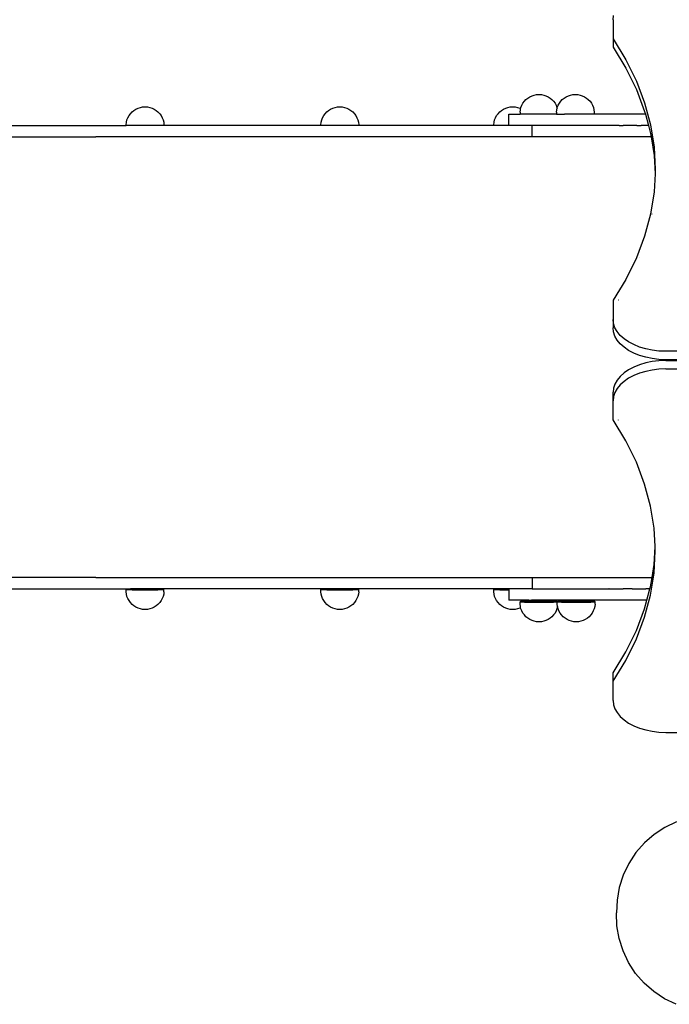
# Model space of a CAD drawing. Units: millimetres. Extents: x 2585 to 9473, y 793 to 9835.
# Drawn here: x 6026 to 6711, y 2467 to 3504 of the extents above; entities that cross this region are included whole.
import ezdxf

# ---------------------------------------------------------------- set-up
doc = ezdxf.new("R2010")
doc.units = ezdxf.units.MM

msp = doc.modelspace()

# ---------------------------------------------------------------- linework, layer by layer
at = {"linetype": 'Continuous'}
for p, q in [((6651.6, 3504.4), (6652.1, 3508.8)), ((6651.6, 3504.4), (6651.6, 3484.2)), ((6651.6, 3484.2), (6665.1, 3462.2)), ((6651.6, 3484.2), (6651.6, 3475.3)), ((6651.6, 3475.3), (6665.1, 3453.3)), ((6665.1, 3462.2), (6676.1, 3439.6)), ((6665.1, 3453.3), (6676.1, 3430.7)), ((6676.1, 3439.6), (6684.8, 3416.7)), ((6561.7, 3421.8), (6563.8, 3423.2)), ((6563.8, 3423.2), (6566.1, 3424.2)), ((6566.1, 3424.2), (6568.5, 3425)), ((6568.5, 3425), (6570.9, 3425.5)), ((6570.9, 3425.5), (6573.4, 3425.7)), ((6573.4, 3425.7), (6575.9, 3425.5)), ((6575.9, 3425.5), (6578.4, 3425)), ((6578.4, 3425), (6580.8, 3424.2)), ((6580.8, 3424.2), (6583.1, 3423.2)), ((6583.1, 3423.2), (6585.2, 3421.8)), ((6600, 3421.8), (6602.1, 3423.2)), ((6602.1, 3423.2), (6604.4, 3424.2)), ((6604.4, 3424.2), (6606.8, 3425)), ((6606.8, 3425), (6609.2, 3425.5)), ((6609.2, 3425.5), (6611.7, 3425.7)), ((6611.7, 3425.7), (6614.2, 3425.5)), ((6614.2, 3425.5), (6616.7, 3425)), ((6616.7, 3425), (6619.1, 3424.2)), ((6619.1, 3424.2), (6621.4, 3423.2)), ((6621.4, 3423.2), (6623.5, 3421.8)), ((6676.1, 3430.7), (6684.8, 3407.8)), ((6150.8, 3411.2), (6153.2, 3412)), ((6153.2, 3412), (6155.6, 3412.5)), ((6155.6, 3412.5), (6158.1, 3412.6)), ((6158.1, 3412.6), (6160.7, 3412.5)), ((6160.7, 3412.5), (6163.1, 3412)), ((6163.1, 3412), (6165.5, 3411.2)), ((6356.1, 3411.2), (6358.5, 3412)), ((6358.5, 3412), (6360.9, 3412.5)), ((6360.9, 3412.5), (6363.4, 3412.6)), ((6363.4, 3412.6), (6365.9, 3412.5)), ((6365.9, 3412.5), (6368.4, 3412)), ((6368.4, 3412), (6370.8, 3411.2)), ((6538.4, 3411.2), (6540.7, 3412)), ((6540.7, 3412), (6543.2, 3412.5)), ((6543.2, 3412.5), (6545.7, 3412.6)), ((6545.7, 3412.6), (6548.2, 3412.5)), ((6548.2, 3412.5), (6550.7, 3412)), ((6550.7, 3412), (6553.1, 3411.2)), ((6554.4, 3411.8), (6555.3, 3414.2)), ((6555.3, 3414.2), (6556.5, 3416.4)), ((6556.5, 3416.4), (6558, 3418.4)), ((6558, 3418.4), (6559.7, 3420.2)), ((6559.7, 3420.2), (6561.7, 3421.8)), ((6585.2, 3421.8), (6587.1, 3420.2)), ((6587.1, 3420.2), (6588.8, 3418.4)), ((6588.8, 3418.4), (6590.3, 3416.4)), ((6590.3, 3416.4), (6591.5, 3414.2)), ((6591.5, 3414.2), (6592.4, 3411.8)), ((6592.7, 3411.8), (6593.6, 3414.2)), ((6593.6, 3414.2), (6594.9, 3416.4)), ((6594.9, 3416.4), (6596.3, 3418.4)), ((6596.3, 3418.4), (6598, 3420.2)), ((6598, 3420.2), (6600, 3421.8)), ((6623.5, 3421.8), (6625.4, 3420.2)), ((6625.4, 3420.2), (6627.2, 3418.4)), ((6627.2, 3418.4), (6628.6, 3416.4)), ((6628.6, 3416.4), (6629.8, 3414.2)), ((6629.8, 3414.2), (6630.8, 3411.8)), ((6684.8, 3416.7), (6691, 3393.5)), ((6140, 3401.1), (6141.3, 3403.3)), ((6141.3, 3403.3), (6142.7, 3405.3)), ((6142.7, 3405.3), (6144.5, 3407.2)), ((6144.5, 3407.2), (6146.4, 3408.8)), ((6146.4, 3408.8), (6148.5, 3410.1)), ((6148.5, 3410.1), (6150.8, 3411.2)), ((6165.5, 3411.2), (6167.8, 3410.1)), ((6167.8, 3410.1), (6169.9, 3408.8)), ((6169.9, 3408.8), (6171.8, 3407.2)), ((6171.8, 3407.2), (6173.6, 3405.3)), ((6173.6, 3405.3), (6175, 3403.3)), ((6175, 3403.3), (6176.2, 3401.1)), ((6345.3, 3401.1), (6346.5, 3403.3)), ((6346.5, 3403.3), (6348, 3405.3)), ((6348, 3405.3), (6349.7, 3407.2)), ((6349.7, 3407.2), (6351.7, 3408.8)), ((6351.7, 3408.8), (6353.8, 3410.1)), ((6353.8, 3410.1), (6356.1, 3411.2)), ((6370.8, 3411.2), (6373.1, 3410.1)), ((6373.1, 3410.1), (6375.2, 3408.8)), ((6375.2, 3408.8), (6377.1, 3407.2)), ((6377.1, 3407.2), (6378.8, 3405.3)), ((6378.8, 3405.3), (6380.3, 3403.3)), ((6380.3, 3403.3), (6381.5, 3401.1)), ((6527.6, 3401.1), (6528.8, 3403.3)), ((6528.8, 3403.3), (6530.3, 3405.3)), ((6530.3, 3405.3), (6532, 3407.2)), ((6532, 3407.2), (6534, 3408.8)), ((6534, 3408.8), (6536.1, 3410.1)), ((6536.1, 3410.1), (6538.4, 3411.2)), ((6541.8, 3392.9), (6541.8, 3404.8)), ((6541.8, 3404.8), (6553.5, 3404.8)), ((6553.1, 3411.2), (6554.1, 3410.7)), ((6553.5, 3406.9), (6553.8, 3409.4)), ((6553.5, 3406.9), (6553.5, 3404.8)), ((6561.3, 3404.8), (6553.5, 3404.8)), ((6553.8, 3409.4), (6554.1, 3410.7)), ((6554.1, 3410.7), (6554.4, 3411.8)), ((6554.1, 3410.7), (6554.2, 3410.7)), ((6561.7, 3404.8), (6561.3, 3404.8)), ((6563.8, 3404.9), (6561.7, 3404.8)), ((6566.1, 3404.9), (6563.8, 3404.9)), ((6565.4, 3404.8), (6563.8, 3404.9)), ((6570.5, 3404.8), (6565.4, 3404.8)), ((6568.5, 3404.9), (6566.1, 3404.9)), ((6570.9, 3404.9), (6568.5, 3404.9)), ((6573.6, 3404.8), (6570.5, 3404.8)), ((6573.4, 3404.9), (6570.9, 3404.9)), ((6575.9, 3404.9), (6573.4, 3404.9)), ((6576.3, 3404.8), (6573.6, 3404.8)), ((6578.4, 3404.9), (6575.9, 3404.9)), ((6582, 3404.8), (6576.3, 3404.8)), ((6580.8, 3404.9), (6578.4, 3404.9)), ((6583.1, 3404.9), (6580.8, 3404.9)), ((6583.1, 3404.9), (6582, 3404.8)), ((6585, 3404.8), (6583.1, 3404.9)), ((6591.8, 3404.8), (6585, 3404.8)), ((6591.8, 3406.9), (6592.1, 3409.4)), ((6591.8, 3406.9), (6591.8, 3404.8)), ((6591.8, 3404.8), (6600.3, 3404.8)), ((6592.1, 3409.4), (6592.6, 3411.3)), ((6592.4, 3411.8), (6592.6, 3411.3)), ((6592.6, 3411.3), (6592.7, 3411.8)), ((6592.6, 3411.3), (6592.6, 3411.1)), ((6602.1, 3404.9), (6600.3, 3404.8)), ((6604.4, 3404.9), (6602.1, 3404.9)), ((6604.5, 3404.8), (6602.1, 3404.9)), ((6606.8, 3404.9), (6604.4, 3404.9)), ((6620.8, 3404.8), (6604.5, 3404.8)), ((6609.2, 3404.9), (6606.8, 3404.9)), ((6611.7, 3404.9), (6609.2, 3404.9)), ((6614.2, 3404.9), (6611.7, 3404.9)), ((6616.7, 3404.9), (6614.2, 3404.9)), ((6619.1, 3404.9), (6616.7, 3404.9)), ((6620.8, 3404.8), (6619.1, 3404.9)), ((6621.4, 3404.9), (6620.8, 3404.8)), ((6623, 3404.8), (6621.4, 3404.9)), ((6631.7, 3404.8), (6623, 3404.8)), ((6630.8, 3411.8), (6631.4, 3409.4)), ((6631.4, 3409.4), (6631.7, 3406.9)), ((6631.7, 3406.9), (6631.7, 3406.8)), ((6631.7, 3406.9), (6631.7, 3404.8)), ((6685.6, 3404.8), (6631.7, 3404.8)), ((6684.8, 3407.8), (6685.6, 3404.8)), ((6685.6, 3404.8), (6688.8, 3392.9)), ((5920.3, 3392.9), (6138.2, 3392.9)), ((6138.2, 3393.8), (6138.5, 3396.3)), ((6138.2, 3393.8), (6138.2, 3392.9)), ((6138.4, 3392.9), (6138.2, 3392.9)), ((6177.9, 3392.9), (6138.4, 3392.9)), ((6138.5, 3396.3), (6139.1, 3398.8)), ((6139.1, 3398.8), (6140, 3401.1)), ((6176.2, 3401.1), (6177.2, 3398.8)), ((6177.2, 3398.8), (6177.8, 3396.3)), ((6177.8, 3396.3), (6178.1, 3393.8)), ((6178.1, 3392.9), (6177.9, 3392.9)), ((6178.1, 3393.8), (6178.1, 3393.8)), ((6178.1, 3393.8), (6178.1, 3392.9)), ((6343.5, 3392.9), (6178.1, 3392.9)), ((6343.5, 3393.8), (6343.8, 3396.3)), ((6343.5, 3393.8), (6343.5, 3392.9)), ((6343.7, 3392.9), (6343.5, 3392.9)), ((6383.2, 3392.9), (6343.7, 3392.9)), ((6343.8, 3396.3), (6344.4, 3398.8)), ((6344.4, 3398.8), (6345.3, 3401.1)), ((6381.5, 3401.1), (6382.5, 3398.8)), ((6382.5, 3398.8), (6383.1, 3396.3)), ((6383.1, 3396.3), (6383.4, 3393.8)), ((6383.4, 3392.9), (6383.2, 3392.9)), ((6383.4, 3393.8), (6383.4, 3392.9)), ((6525.8, 3392.9), (6383.4, 3392.9)), ((6525.8, 3393.8), (6526.1, 3396.3)), ((6525.8, 3393.8), (6525.8, 3392.9)), ((6526, 3392.9), (6525.8, 3392.9)), ((6541.8, 3392.9), (6526, 3392.9)), ((6526.1, 3396.3), (6526.7, 3398.8)), ((6526.7, 3398.8), (6527.6, 3401.1)), ((6566.4, 3392.9), (6541.8, 3392.9)), ((6566.4, 3380.9), (6566.4, 3392.9)), ((6647, 3392.9), (6566.4, 3392.9)), ((6647.1, 3392.9), (6647, 3392.9)), ((6647, 3392.9), (6647, 3392.9)), ((6657.1, 3392.9), (6647.1, 3392.9)), ((6657.8, 3392.9), (6657.1, 3392.9)), ((6657.8, 3392.9), (6661.5, 3392.9)), ((6661.5, 3392.9), (6662.1, 3392.9)), ((6671.8, 3392.9), (6662.1, 3392.9)), ((6672.8, 3392.9), (6671.8, 3392.9)), ((6676.6, 3392.9), (6672.8, 3392.9)), ((6676.7, 3392.9), (6676.6, 3392.9)), ((6676.7, 3392.9), (6680.6, 3392.9)), ((6680.6, 3392.9), (6681.3, 3392.9)), ((6684.5, 3392.9), (6681.3, 3392.9)), ((6686, 3392.9), (6684.5, 3392.9)), ((6688.5, 3392.9), (6686, 3392.9)), ((6688.5, 3392.9), (6688.8, 3392.9)), ((6688.8, 3392.9), (6691, 3384.6)), ((6691, 3393.5), (6694.8, 3370.1)), ((5873.3, 3380.9), (6106.2, 3380.9)), ((6566.4, 3380.9), (6106.2, 3380.9)), ((6691.6, 3380.9), (6566.4, 3380.9)), ((6691, 3384.6), (6691.6, 3380.9)), ((6691.6, 3380.9), (6694.8, 3361.2)), ((6694.8, 3370.1), (6696, 3346.6)), ((6694.8, 3361.2), (6695.8, 3342.1)), ((6695.8, 3342.1), (6694.8, 3323)), ((6696, 3346.6), (6695.8, 3342.1)), ((6694.8, 3323), (6691, 3299.6)), ((6691, 3299.6), (6684.8, 3276.4)), ((6692.5, 3299.8), (6692.5, 3299.7)), ((6684.8, 3276.4), (6676.1, 3253.5)), ((6676.1, 3253.5), (6665.1, 3230.9)), ((6679.5, 3253.6), (6679.5, 3253.5)), ((6665.1, 3230.9), (6651.6, 3208.9)), ((6651.6, 3208.9), (6651.6, 3188.7)), ((6657.1, 3209), (6657, 3208.9)), ((6657.2, 3209.1), (6657.1, 3209)), ((6652.1, 3184.3), (6651.6, 3188.7)), ((6651.6, 3188.7), (6651.6, 3179.8)), ((6653.5, 3180), (6652.1, 3184.3)), ((6652.1, 3175.5), (6651.6, 3179.8)), ((6653.5, 3171.1), (6652.1, 3175.5)), ((6655.8, 3175.9), (6653.5, 3180)), ((6659.1, 3171.9), (6655.8, 3175.9)), ((6655.8, 3167), (6653.5, 3171.1)), ((6659.1, 3163), (6655.8, 3167)), ((6663.1, 3168.3), (6659.1, 3171.9)), ((6667.9, 3165), (6663.1, 3168.3)), ((6673.3, 3162.1), (6667.9, 3165)), ((6663.1, 3159.4), (6659.1, 3163)), ((6667.9, 3156.1), (6663.1, 3159.4)), ((6673.3, 3153.2), (6667.9, 3156.1)), ((6679.4, 3159.6), (6673.3, 3162.1)), ((6679.4, 3150.8), (6673.3, 3153.2)), ((6685.9, 3157.7), (6679.4, 3159.6)), ((6692.8, 3156.3), (6685.9, 3157.7)), ((6699.9, 3155.4), (6692.8, 3156.3)), ((6707.1, 3155.1), (6699.9, 3155.4)), ((6807, 3155.1), (6707.1, 3155.1)), ((6685.9, 3148.8), (6679.4, 3150.8)), ((6685.9, 3142.9), (6679.4, 3140.9)), ((6692.8, 3147.4), (6685.9, 3148.8)), ((6692.8, 3144.3), (6685.9, 3142.9)), ((6699.9, 3146.5), (6692.8, 3147.4)), ((6699.9, 3145.2), (6692.8, 3144.3)), ((6707.1, 3146.3), (6699.9, 3146.5)), ((6707.1, 3145.4), (6699.9, 3145.2)), ((6731.7, 3146.3), (6707.1, 3146.3)), ((6707.1, 3145.4), (6731.7, 3145.4)), ((6663.1, 3132.3), (6659.1, 3128.7)), ((6667.9, 3135.6), (6663.1, 3132.3)), ((6673.3, 3138.5), (6667.9, 3135.6)), ((6679.4, 3140.9), (6673.3, 3138.5)), ((6679.4, 3132.1), (6673.3, 3129.6)), ((6685.9, 3134), (6679.4, 3132.1)), ((6692.8, 3135.4), (6685.9, 3134)), ((6699.9, 3136.3), (6692.8, 3135.4)), ((6707.1, 3136.6), (6699.9, 3136.3)), ((6707.1, 3136.6), (6807, 3136.6)), ((6655.8, 3124.7), (6653.5, 3120.6)), ((6659.1, 3128.7), (6655.8, 3124.7)), ((6663.1, 3123.4), (6659.1, 3119.8)), ((6667.9, 3126.7), (6663.1, 3123.4)), ((6673.3, 3129.6), (6667.9, 3126.7)), ((6652.1, 3116.2), (6651.6, 3111.9)), ((6651.6, 3103), (6651.6, 3111.9)), ((6653.5, 3120.6), (6652.1, 3116.2)), ((6653.5, 3111.7), (6652.1, 3107.4)), ((6655.8, 3115.8), (6653.5, 3111.7)), ((6659.1, 3119.8), (6655.8, 3115.8)), ((6652.1, 3107.4), (6651.6, 3103)), ((6651.6, 3082.8), (6651.6, 3103)), ((6665.1, 3060.8), (6651.6, 3082.8)), ((6657.1, 3082.7), (6657.1, 3082.8)), ((6676.1, 3038.2), (6665.1, 3060.8)), ((6684.8, 3015.3), (6676.1, 3038.2)), ((6691, 2992.1), (6684.8, 3015.3)), ((6694.8, 2968.7), (6691, 2992.1)), ((6695.8, 2949.6), (6694.8, 2968.7)), ((6694.8, 2930.5), (6695.8, 2949.6)), ((6696, 2945.1), (6695.8, 2949.6)), ((6694.8, 2921.6), (6696, 2945.1)), ((6692.6, 2916.9), (6694.8, 2930.5)), ((6106.2, 2916.9), (5873.3, 2916.9)), ((6106.2, 2916.9), (6566.4, 2916.9)), ((6566.4, 2916.9), (6566.4, 2904.8)), ((6566.4, 2916.9), (6692.6, 2916.9)), ((6691, 2898.2), (6694.8, 2921.6)), ((6691, 2907.1), (6692.6, 2916.9)), ((5914.2, 2904.8), (6144.3, 2904.8)), ((6138.5, 2904.5), (6138.2, 2904.5)), ((6138.2, 2904.5), (6138.2, 2904.4)), ((6138.2, 2904.4), (6138.5, 2904.3)), ((6138.2, 2901.9), (6138.2, 2904.4)), ((6139.1, 2904.6), (6138.5, 2904.5)), ((6138.5, 2904.3), (6139.1, 2904.3)), ((6140, 2904.7), (6139.1, 2904.6)), ((6139.1, 2904.3), (6140, 2904.2)), ((6141.3, 2904.7), (6140, 2904.7)), ((6140, 2904.2), (6141.3, 2904.1)), ((6142.7, 2904.8), (6141.3, 2904.7)), ((6141.3, 2904.1), (6142.7, 2904.1)), ((6144.3, 2904.8), (6142.7, 2904.8)), ((6142.7, 2904.1), (6144.5, 2904)), ((6172, 2904.8), (6144.3, 2904.8)), ((6144.5, 2904), (6146.4, 2904)), ((6146.4, 2904), (6148.5, 2903.9)), ((6148.5, 2903.9), (6150.8, 2903.9)), ((6150.8, 2903.9), (6153.2, 2903.9)), ((6153.2, 2903.9), (6155.6, 2903.9)), ((6155.6, 2903.9), (6158.1, 2903.9)), ((6158.1, 2903.9), (6160.7, 2903.9)), ((6160.7, 2903.9), (6163.1, 2903.9)), ((6163.1, 2903.9), (6165.5, 2903.9)), ((6165.5, 2903.9), (6167.8, 2903.9)), ((6167.8, 2903.9), (6169.9, 2904)), ((6169.9, 2904), (6171.8, 2904)), ((6171.8, 2904), (6173.6, 2904.1)), ((6173.6, 2904.8), (6172, 2904.8)), ((6349.6, 2904.8), (6172, 2904.8)), ((6175, 2904.7), (6173.6, 2904.8)), ((6173.6, 2904.1), (6175, 2904.1)), ((6176.2, 2904.7), (6175, 2904.7)), ((6175, 2904.1), (6176.2, 2904.2)), ((6177.2, 2904.6), (6176.2, 2904.7)), ((6176.2, 2904.2), (6177.2, 2904.3)), ((6177.8, 2904.5), (6177.2, 2904.6)), ((6177.2, 2904.3), (6177.8, 2904.3)), ((6178.1, 2904.5), (6177.8, 2904.5)), ((6177.8, 2904.3), (6178.1, 2904.4)), ((6178.1, 2904.5), (6178.1, 2904.4)), ((6178.1, 2901.9), (6178.1, 2904.4)), ((6343.8, 2904.5), (6343.5, 2904.5)), ((6343.5, 2904.5), (6343.5, 2904.4)), ((6343.5, 2904.4), (6343.8, 2904.3)), ((6343.5, 2901.9), (6343.5, 2904.4)), ((6344.4, 2904.6), (6343.8, 2904.5)), ((6343.8, 2904.3), (6344.4, 2904.3)), ((6345.3, 2904.7), (6344.4, 2904.6)), ((6344.4, 2904.3), (6345.3, 2904.2)), ((6346.5, 2904.7), (6345.3, 2904.7)), ((6345.3, 2904.2), (6346.5, 2904.1)), ((6348, 2904.8), (6346.5, 2904.7)), ((6346.5, 2904.1), (6348, 2904.1)), ((6349.6, 2904.8), (6348, 2904.8)), ((6348, 2904.1), (6349.7, 2904)), ((6377.3, 2904.8), (6349.6, 2904.8)), ((6349.7, 2904), (6351.7, 2904)), ((6351.7, 2904), (6353.8, 2903.9)), ((6353.8, 2903.9), (6356.1, 2903.9)), ((6356.1, 2903.9), (6358.5, 2903.9)), ((6358.5, 2903.9), (6360.9, 2903.9)), ((6360.9, 2903.9), (6363.4, 2903.9)), ((6363.4, 2903.9), (6365.9, 2903.9)), ((6365.9, 2903.9), (6368.4, 2903.9)), ((6368.4, 2903.9), (6370.8, 2903.9)), ((6370.8, 2903.9), (6373.1, 2903.9)), ((6373.1, 2903.9), (6375.2, 2904)), ((6375.2, 2904), (6377.1, 2904)), ((6377.1, 2904), (6378.8, 2904.1)), ((6378.8, 2904.8), (6377.3, 2904.8)), ((6531.8, 2904.8), (6377.3, 2904.8)), ((6380.3, 2904.7), (6378.8, 2904.8)), ((6378.8, 2904.1), (6380.3, 2904.1)), ((6381.5, 2904.7), (6380.3, 2904.7)), ((6380.3, 2904.1), (6381.5, 2904.2)), ((6382.5, 2904.6), (6381.5, 2904.7)), ((6381.5, 2904.2), (6382.5, 2904.3)), ((6383.1, 2904.5), (6382.5, 2904.6)), ((6382.5, 2904.3), (6383.1, 2904.3)), ((6383.4, 2904.5), (6383.1, 2904.5)), ((6383.1, 2904.3), (6383.4, 2904.4)), ((6383.4, 2904.5), (6383.4, 2904.4)), ((6383.4, 2901.9), (6383.4, 2904.4)), ((6526.1, 2904.5), (6525.8, 2904.5)), ((6525.8, 2904.5), (6525.8, 2904.4)), ((6525.8, 2904.4), (6526.1, 2904.3)), ((6525.8, 2901.9), (6525.8, 2904.4)), ((6526.7, 2904.6), (6526.1, 2904.5)), ((6526.1, 2904.3), (6526.7, 2904.3)), ((6527.6, 2904.7), (6526.7, 2904.6)), ((6526.7, 2904.3), (6527.6, 2904.2)), ((6528.8, 2904.7), (6527.6, 2904.7)), ((6527.6, 2904.2), (6528.8, 2904.1)), ((6530.3, 2904.8), (6528.8, 2904.7)), ((6528.8, 2904.1), (6530.3, 2904.1)), ((6531.8, 2904.8), (6530.3, 2904.8)), ((6530.3, 2904.1), (6532, 2904)), ((6541.8, 2904.8), (6531.8, 2904.8)), ((6532, 2904), (6534, 2904)), ((6534, 2904), (6536.1, 2903.9)), ((6536.1, 2903.9), (6538.4, 2903.9)), ((6538.4, 2903.9), (6540.7, 2903.9)), ((6540.7, 2903.9), (6541.8, 2903.9)), ((6541.8, 2904.8), (6541.8, 2903.9)), ((6566.4, 2904.8), (6541.8, 2904.8)), ((6541.8, 2903.9), (6541.8, 2892.9)), ((6541.8, 2903.9), (6542.3, 2903.9)), ((6566.4, 2904.8), (6647, 2904.8)), ((6647.4, 2904.8), (6647, 2904.8)), ((6647, 2904.8), (6647, 2904.8)), ((6647.4, 2904.8), (6657.1, 2904.8)), ((6657.1, 2904.8), (6657.8, 2904.8)), ((6657.8, 2904.8), (6661.5, 2904.8)), ((6661.5, 2904.8), (6662.1, 2904.8)), ((6671.8, 2904.8), (6662.1, 2904.8)), ((6671.8, 2904.8), (6672.8, 2904.8)), ((6672.8, 2904.8), (6676.6, 2904.8)), ((6676.6, 2904.8), (6676.7, 2904.8)), ((6676.7, 2904.8), (6680.6, 2904.8)), ((6680.6, 2904.8), (6681.3, 2904.8)), ((6681.3, 2904.8), (6684.5, 2904.8)), ((6684.5, 2904.8), (6686, 2904.8)), ((6690.4, 2904.8), (6686, 2904.8)), ((6687.2, 2892.9), (6690.4, 2904.8)), ((6690.4, 2904.8), (6691, 2907.1)), ((6138.2, 2901.9), (6138.2, 2902)), ((6138.5, 2899.4), (6138.2, 2901.9)), ((6139.1, 2897), (6138.5, 2899.4)), ((6140, 2894.7), (6139.1, 2897)), ((6141.3, 2892.5), (6140, 2894.7)), ((6176.2, 2894.7), (6175, 2892.5)), ((6177.2, 2897), (6176.2, 2894.7)), ((6177.8, 2899.4), (6177.2, 2897)), ((6178.1, 2901.9), (6177.8, 2899.4)), ((6343.8, 2899.4), (6343.5, 2901.9)), ((6344.4, 2897), (6343.8, 2899.4)), ((6345.3, 2894.7), (6344.4, 2897)), ((6346.5, 2892.5), (6345.3, 2894.7)), ((6381.5, 2894.7), (6380.3, 2892.5)), ((6382.5, 2897), (6381.5, 2894.7)), ((6383.1, 2899.4), (6382.5, 2897)), ((6383.4, 2901.9), (6383.1, 2899.4)), ((6526.1, 2899.4), (6525.8, 2901.9)), ((6526.7, 2897), (6526.1, 2899.4)), ((6527.6, 2894.7), (6526.7, 2897)), ((6528.8, 2892.5), (6527.6, 2894.7)), ((6684.8, 2875), (6691, 2898.2)), ((6142.7, 2890.4), (6141.3, 2892.5)), ((6144.5, 2888.6), (6142.7, 2890.4)), ((6146.4, 2887), (6144.5, 2888.6)), ((6148.5, 2885.6), (6146.4, 2887)), ((6150.8, 2884.6), (6148.5, 2885.6)), ((6153.2, 2883.8), (6150.8, 2884.6)), ((6155.6, 2883.3), (6153.2, 2883.8)), ((6158.1, 2883.2), (6155.6, 2883.3)), ((6160.7, 2883.3), (6158.1, 2883.2)), ((6163.1, 2883.8), (6160.7, 2883.3)), ((6165.5, 2884.6), (6163.1, 2883.8)), ((6167.8, 2885.6), (6165.5, 2884.6)), ((6169.9, 2887), (6167.8, 2885.6)), ((6171.8, 2888.6), (6169.9, 2887)), ((6173.6, 2890.4), (6171.8, 2888.6)), ((6175, 2892.5), (6173.6, 2890.4)), ((6348, 2890.4), (6346.5, 2892.5)), ((6349.7, 2888.6), (6348, 2890.4)), ((6351.7, 2887), (6349.7, 2888.6)), ((6353.8, 2885.6), (6351.7, 2887)), ((6356.1, 2884.6), (6353.8, 2885.6)), ((6358.5, 2883.8), (6356.1, 2884.6)), ((6360.9, 2883.3), (6358.5, 2883.8)), ((6363.4, 2883.2), (6360.9, 2883.3)), ((6365.9, 2883.3), (6363.4, 2883.2)), ((6368.4, 2883.8), (6365.9, 2883.3)), ((6370.8, 2884.6), (6368.4, 2883.8)), ((6373.1, 2885.6), (6370.8, 2884.6)), ((6375.2, 2887), (6373.1, 2885.6)), ((6377.1, 2888.6), (6375.2, 2887)), ((6378.8, 2890.4), (6377.1, 2888.6)), ((6380.3, 2892.5), (6378.8, 2890.4)), ((6530.3, 2890.4), (6528.8, 2892.5)), ((6532, 2888.6), (6530.3, 2890.4)), ((6534, 2887), (6532, 2888.6)), ((6536.1, 2885.6), (6534, 2887)), ((6538.4, 2884.6), (6536.1, 2885.6)), ((6540.7, 2883.8), (6538.4, 2884.6)), ((6543.2, 2883.3), (6540.7, 2883.8)), ((6562.8, 2892.9), (6541.8, 2892.9)), ((6545.7, 2883.2), (6543.2, 2883.3)), ((6548.2, 2883.3), (6545.7, 2883.2)), ((6550.7, 2883.8), (6548.2, 2883.3)), ((6553.1, 2884.6), (6550.7, 2883.8)), ((6554.1, 2885.1), (6553.1, 2884.6)), ((6553.8, 2891.5), (6553.5, 2891.4)), ((6553.5, 2891.4), (6553.5, 2891.4)), ((6553.5, 2891.4), (6553.8, 2891.3)), ((6553.5, 2888.9), (6553.5, 2891.4)), ((6553.5, 2888.9), (6553.5, 2888.9)), ((6553.8, 2886.4), (6553.5, 2888.9)), ((6554.4, 2891.6), (6553.8, 2891.5)), ((6553.8, 2891.3), (6554.4, 2891.2)), ((6554.1, 2885.1), (6553.8, 2886.4)), ((6554.4, 2884), (6554.1, 2885.1)), ((6555.3, 2891.6), (6554.4, 2891.6)), ((6554.4, 2891.2), (6555.3, 2891.2)), ((6555.3, 2881.6), (6554.4, 2884)), ((6556.5, 2891.7), (6555.3, 2891.6)), ((6555.3, 2891.2), (6556.5, 2891.1)), ((6558, 2891.8), (6556.5, 2891.7)), ((6556.5, 2891.1), (6558, 2891)), ((6559.7, 2891.8), (6558, 2891.8)), ((6558, 2891), (6559.7, 2891)), ((6561.7, 2891.9), (6559.7, 2891.8)), ((6559.7, 2891), (6561.7, 2890.9)), ((6562.2, 2891.9), (6561.7, 2891.9)), ((6561.7, 2890.9), (6563.8, 2890.9)), ((6562.6, 2892.5), (6562.2, 2891.9)), ((6563.8, 2891.9), (6562.2, 2891.9)), ((6562.8, 2892.9), (6562.6, 2892.5)), ((6562.8, 2892.9), (6565.4, 2892.9)), ((6566.1, 2891.9), (6563.8, 2891.9)), ((6563.8, 2890.9), (6566.1, 2890.9)), ((6570.5, 2892.9), (6565.4, 2892.9)), ((6568.5, 2891.9), (6566.1, 2891.9)), ((6566.1, 2890.9), (6568.5, 2890.9)), ((6570.9, 2892), (6568.5, 2891.9)), ((6568.5, 2890.9), (6570.9, 2890.8)), ((6573.6, 2892.9), (6570.5, 2892.9)), ((6573.4, 2892), (6570.9, 2892)), ((6570.9, 2890.8), (6573.4, 2890.8)), ((6575.9, 2892), (6573.4, 2892)), ((6573.4, 2890.8), (6575.9, 2890.8)), ((6576.3, 2892.9), (6573.6, 2892.9)), ((6578.4, 2891.9), (6575.9, 2892)), ((6575.9, 2890.8), (6578.4, 2890.9)), ((6687.2, 2892.9), (6576.3, 2892.9)), ((6580.8, 2891.9), (6578.4, 2891.9)), ((6578.4, 2890.9), (6580.8, 2890.9)), ((6583.1, 2891.9), (6580.8, 2891.9)), ((6580.8, 2890.9), (6583.1, 2890.9)), ((6585.2, 2891.9), (6583.1, 2891.9)), ((6583.1, 2890.9), (6585.2, 2890.9)), ((6587.1, 2891.8), (6585.2, 2891.9)), ((6585.2, 2890.9), (6587.1, 2891)), ((6588.8, 2891.8), (6587.1, 2891.8)), ((6587.1, 2891), (6588.8, 2891)), ((6590.3, 2891.7), (6588.8, 2891.8)), ((6588.8, 2891), (6590.3, 2891.1)), ((6591.5, 2891.6), (6590.3, 2891.7)), ((6590.3, 2891.1), (6591.5, 2891.2)), ((6592.4, 2891.6), (6591.5, 2891.6)), ((6591.5, 2891.2), (6592.4, 2891.2)), ((6592.4, 2884), (6591.5, 2881.6)), ((6593, 2891.5), (6592.4, 2891.6)), ((6592.4, 2891.2), (6592.6, 2891.2)), ((6593, 2886.2), (6592.4, 2884)), ((6593, 2891.5), (6592.6, 2891.4)), ((6592.6, 2891.4), (6592.6, 2891.4)), ((6592.6, 2891.4), (6593, 2891.3)), ((6592.6, 2891.2), (6592.6, 2891.4)), ((6592.6, 2888.9), (6592.6, 2891.2)), ((6592.6, 2888.9), (6592.6, 2888.9)), ((6593, 2886.4), (6592.6, 2888.9)), ((6593, 2891.5), (6593.6, 2891.6)), ((6593, 2891.3), (6593.6, 2891.2)), ((6593, 2886.2), (6593, 2886.4)), ((6593.6, 2884), (6593, 2886.2)), ((6594.5, 2891.6), (6593.6, 2891.6)), ((6593.6, 2891.2), (6594.5, 2891.2)), ((6594.5, 2881.6), (6593.6, 2884)), ((6595.7, 2891.7), (6594.5, 2891.6)), ((6594.5, 2891.2), (6595.7, 2891.1)), ((6597.2, 2891.8), (6595.7, 2891.7)), ((6595.7, 2891.1), (6597.2, 2891)), ((6598.9, 2891.8), (6597.2, 2891.8)), ((6597.2, 2891), (6598.9, 2891)), ((6600.9, 2891.9), (6598.9, 2891.8)), ((6598.9, 2891), (6600.9, 2890.9)), ((6603, 2891.9), (6600.9, 2891.9)), ((6600.9, 2890.9), (6603, 2890.9)), ((6605.2, 2891.9), (6603, 2891.9)), ((6603, 2890.9), (6605.2, 2890.9)), ((6607.6, 2891.9), (6605.2, 2891.9)), ((6605.2, 2890.9), (6607.6, 2890.8)), ((6610.1, 2892), (6607.6, 2891.9)), ((6607.6, 2890.8), (6610.1, 2890.8)), ((6612.6, 2892), (6610.1, 2892)), ((6610.1, 2890.8), (6612.6, 2890.8)), ((6615.1, 2892), (6612.6, 2892)), ((6612.6, 2890.8), (6615.1, 2890.8)), ((6617.6, 2891.9), (6615.1, 2892)), ((6615.1, 2890.8), (6617.6, 2890.8)), ((6620, 2891.9), (6617.6, 2891.9)), ((6617.6, 2890.8), (6620, 2890.9)), ((6622.2, 2891.9), (6620, 2891.9)), ((6620, 2890.9), (6622.2, 2890.9)), ((6624.4, 2891.9), (6622.2, 2891.9)), ((6622.2, 2890.9), (6624.4, 2890.9)), ((6626.3, 2891.8), (6624.4, 2891.9)), ((6624.4, 2890.9), (6626.3, 2891)), ((6628, 2891.8), (6626.3, 2891.8)), ((6626.3, 2891), (6628, 2891)), ((6629.5, 2891.7), (6628, 2891.8)), ((6628, 2891), (6629.5, 2891.1)), ((6630.7, 2891.6), (6629.5, 2891.7)), ((6629.5, 2891.1), (6630.7, 2891.2)), ((6631.6, 2891.6), (6630.7, 2891.6)), ((6630.7, 2891.2), (6631.6, 2891.2)), ((6631.6, 2884), (6630.7, 2881.6)), ((6632.3, 2891.5), (6631.6, 2891.6)), ((6631.6, 2891.2), (6632.3, 2891.3)), ((6632.3, 2886.4), (6631.6, 2884)), ((6632.6, 2891.4), (6632.3, 2891.5)), ((6632.3, 2891.3), (6632.6, 2891.4)), ((6632.6, 2888.9), (6632.3, 2886.4)), ((6632.6, 2891.4), (6632.6, 2891.4)), ((6632.6, 2888.9), (6632.6, 2891.4)), ((6676.1, 2861), (6684.8, 2883.9)), ((6684.8, 2883.9), (6687.2, 2892.9)), ((6556.5, 2879.4), (6555.3, 2881.6)), ((6558, 2877.4), (6556.5, 2879.4)), ((6559.7, 2875.5), (6558, 2877.4)), ((6561.7, 2873.9), (6559.7, 2875.5)), ((6563.8, 2872.6), (6561.7, 2873.9)), ((6585.2, 2873.9), (6583.1, 2872.6)), ((6587.1, 2875.5), (6585.2, 2873.9)), ((6588.8, 2877.4), (6587.1, 2875.5)), ((6590.3, 2879.4), (6588.8, 2877.4)), ((6591.5, 2881.6), (6590.3, 2879.4)), ((6595.7, 2879.4), (6594.5, 2881.6)), ((6597.2, 2877.4), (6595.7, 2879.4)), ((6598.9, 2875.5), (6597.2, 2877.4)), ((6600.9, 2873.9), (6598.9, 2875.5)), ((6603, 2872.6), (6600.9, 2873.9)), ((6624.4, 2873.9), (6622.2, 2872.6)), ((6626.3, 2875.5), (6624.4, 2873.9)), ((6628, 2877.4), (6626.3, 2875.5)), ((6629.5, 2879.4), (6628, 2877.4)), ((6630.7, 2881.6), (6629.5, 2879.4)), ((6676.1, 2852.1), (6684.8, 2875)), ((6566.1, 2871.5), (6563.8, 2872.6)), ((6568.5, 2870.8), (6566.1, 2871.5)), ((6570.9, 2870.3), (6568.5, 2870.8)), ((6573.4, 2870.1), (6570.9, 2870.3)), ((6575.9, 2870.3), (6573.4, 2870.1)), ((6578.4, 2870.8), (6575.9, 2870.3)), ((6580.8, 2871.5), (6578.4, 2870.8)), ((6583.1, 2872.6), (6580.8, 2871.5)), ((6605.2, 2871.5), (6603, 2872.6)), ((6607.6, 2870.7), (6605.2, 2871.5)), ((6610.1, 2870.3), (6607.6, 2870.7)), ((6612.6, 2870.1), (6610.1, 2870.3)), ((6615.1, 2870.3), (6612.6, 2870.1)), ((6617.6, 2870.7), (6615.1, 2870.3)), ((6620, 2871.5), (6617.6, 2870.7)), ((6622.2, 2872.6), (6620, 2871.5)), ((6665.1, 2838.4), (6676.1, 2861)), ((6665.1, 2829.5), (6676.1, 2852.1)), ((6651.6, 2816.4), (6665.1, 2838.4)), ((6651.6, 2807.5), (6665.1, 2829.5)), ((6651.6, 2807.5), (6651.6, 2816.4)), ((6651.6, 2787.3), (6651.6, 2807.5)), ((6651.6, 2787.3), (6652.1, 2782.9)), ((6652.1, 2782.9), (6653.5, 2778.6)), ((6653.5, 2778.6), (6655.8, 2774.5)), ((6655.8, 2774.5), (6659.1, 2770.5)), ((6659.1, 2770.5), (6663.1, 2766.9)), ((6663.1, 2766.9), (6667.9, 2763.6)), ((6667.9, 2763.6), (6673.3, 2760.7)), ((6673.3, 2760.7), (6679.4, 2758.2)), ((6679.4, 2758.2), (6685.9, 2756.3)), ((6685.9, 2756.3), (6692.8, 2754.9)), ((6692.8, 2754.9), (6699.9, 2754)), ((6699.9, 2754), (6707.1, 2753.7)), ((6707.1, 2753.7), (6723, 2753.7)), ((6718.4, 2659.5), (6706.1, 2653.7)), ((6694.7, 2646.2), (6684.5, 2637.3)), ((6706.1, 2653.7), (6694.7, 2646.2)), ((6684.5, 2637.3), (6675.5, 2627.1)), ((6675.5, 2627.1), (6668, 2615.7)), ((6668, 2615.7), (6662.2, 2603.5)), ((6662.2, 2603.5), (6658, 2590.5)), ((6658, 2590.5), (6655.7, 2577.1)), ((6655.7, 2577.1), (6655.2, 2563.6)), ((6655.6, 2549.9), (6655.2, 2563.5)), ((6657.9, 2536.5), (6655.6, 2549.9)), ((6662, 2523.5), (6657.9, 2536.5)), ((6667.8, 2511.3), (6662, 2523.5)), ((6675.3, 2499.9), (6667.8, 2511.3)), ((6684.2, 2489.6), (6675.3, 2499.9)), ((6694.4, 2480.7), (6684.2, 2489.6)), ((6705.8, 2473.2), (6694.4, 2480.7)), ((6718, 2467.3), (6705.8, 2473.2))]:
    msp.add_line(p, q, dxfattribs=at)

doc.saveas('drawing.dxf')
